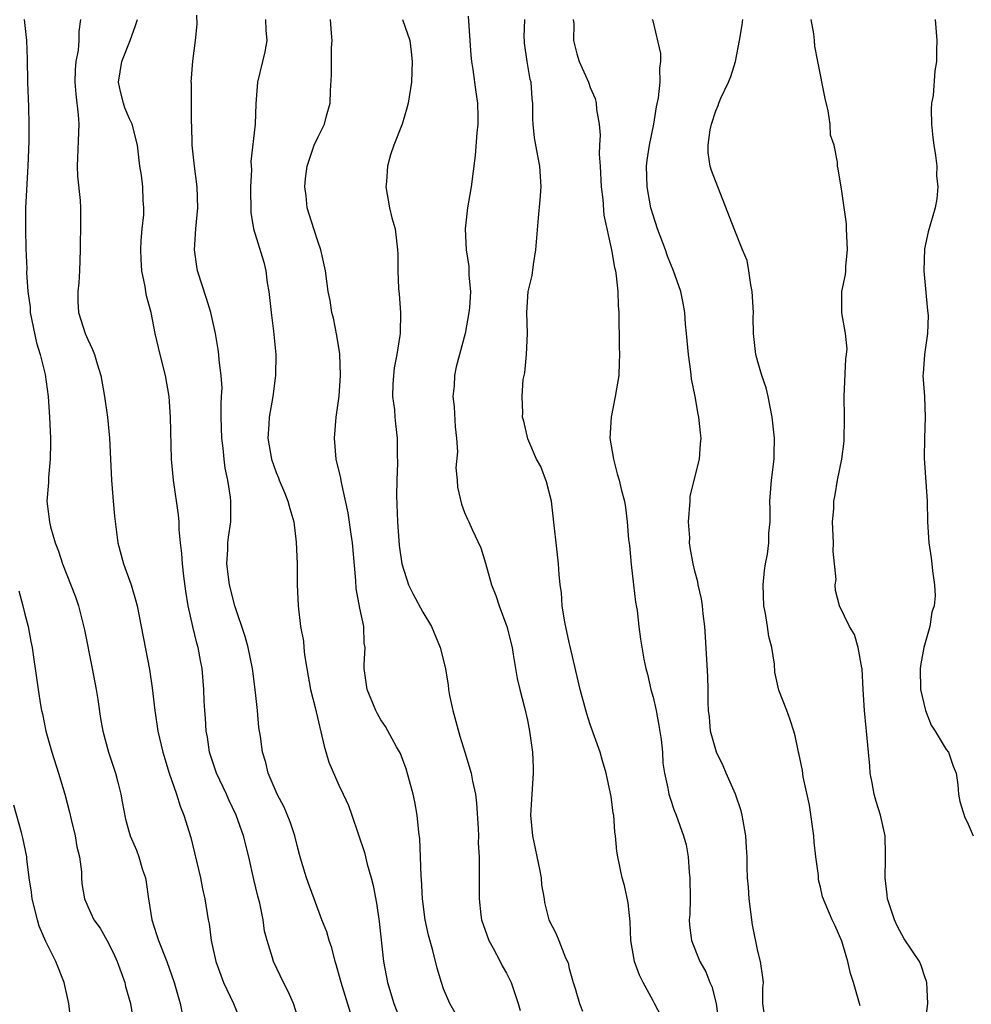
# Model space of a CAD drawing. Units: inches. Extents: x 2613000 to 2616000, y 1515000 to 1518000.
# Drawn here: x 2614581 to 2614671, y 1516205 to 1516299 of the extents above; entities that cross this region are included whole.
import ezdxf

# ---------------------------------------------------------------- set-up
doc = ezdxf.new("R2010")
doc.units = ezdxf.units.IN
doc.header["$MEASUREMENT"] = 0
doc.layers.add('LD26131515_2ft', color=102, linetype='Continuous')

msp = doc.modelspace()

# ---------------------------------------------------------------- linework, layer by layer
at = {"layer": 'LD26131515_2ft'}
for points, elevation in [([(2614612.098, 1516204.098), (2614611.197, 1516207), (2614611, 1516207.784), (2614610.735, 1516208.735), (2614610.638, 1516209), (2614610.318, 1516210.318), (2614610.061, 1516211), (2614609.832, 1516211.832), (2614609.372, 1516213), (2614608.616, 1516215), (2614608.199, 1516216.199), (2614607.89, 1516217), (2614607.434, 1516218.566), (2614607.223, 1516219.224), (2614607, 1516220.095), (2614606.795, 1516221), (2614606.344, 1516222.344), (2614605.763, 1516223.763), (2614605.083, 1516225), (2614604.244, 1516227), (2614604.012, 1516228.012), (2614603.684, 1516229), (2614603.505, 1516230.496), (2614603.355, 1516231.355), (2614603.219, 1516233), (2614602.985, 1516235), (2614602.728, 1516237), (2614602.329, 1516239), (2614602.043, 1516240.043), (2614601.045, 1516243), (2614600.541, 1516245), (2614600.298, 1516247), (2614600.381, 1516248.381), (2614600.39, 1516249), (2614600.449, 1516249.551), (2614600.666, 1516251), (2614600.684, 1516253), (2614600.647, 1516253.353), (2614600.371, 1516255), (2614600.128, 1516256.127), (2614600.035, 1516257), (2614599.947, 1516258.053), (2614599.822, 1516259), (2614599.752, 1516261), (2614599.745, 1516262.255), (2614599.795, 1516263), (2614599.828, 1516263.828), (2614599.756, 1516265), (2614599.546, 1516266.454), (2614599.519, 1516267), (2614599.476, 1516267.476), (2614599.198, 1516269), (2614598.769, 1516271), (2614598.354, 1516272.354), (2614597.498, 1516275), (2614597.416, 1516275.416), (2614597.216, 1516277), (2614597.325, 1516279), (2614597.518, 1516281), (2614597.465, 1516283), (2614597.196, 1516285), (2614596.986, 1516287), (2614596.93, 1516288.93), (2614596.907, 1516289.093), (2614596.91, 1516292.91), (2614596.895, 1516293), (2614597.035, 1516295.035), (2614597.29, 1516297), (2614597.444, 1516298.556), (2614597.42, 1516299.42)], 8194), ([(2614623.326, 1516299.326), (2614623.588, 1516295.589), (2614623.652, 1516295), (2614623.784, 1516294.217), (2614624.062, 1516292.062), (2614624.217, 1516291), (2614624.254, 1516289.746), (2614624.259, 1516289), (2614624.167, 1516288.167), (2614624.002, 1516285.998), (2614623.622, 1516283), (2614623.281, 1516281), (2614623.045, 1516279), (2614623.14, 1516277), (2614623.391, 1516275.391), (2614623.419, 1516275), (2614623.41, 1516274.59), (2614623.548, 1516273), (2614623.471, 1516271.471), (2614623.418, 1516271), (2614623.045, 1516269), (2614622.498, 1516267), (2614622.189, 1516265.811), (2614622.028, 1516265), (2614621.996, 1516263.996), (2614621.885, 1516263), (2614621.995, 1516261.995), (2614622.087, 1516260.087), (2614622.214, 1516259), (2614622.312, 1516257.688), (2614622.161, 1516256.161), (2614622.295, 1516255), (2614622.336, 1516254.336), (2614622.713, 1516252.713), (2614623, 1516251.908), (2614623.268, 1516251.268), (2614623.406, 1516251), (2614623.715, 1516250.285), (2614624.543, 1516248.543), (2614625, 1516247.077), (2614625.574, 1516245), (2614625.973, 1516243.973), (2614626.303, 1516243), (2614627.04, 1516241), (2614627.53, 1516239), (2614627.655, 1516238.345), (2614628.033, 1516236.033), (2614628.268, 1516235), (2614628.717, 1516233.283), (2614629, 1516232.054), (2614629.211, 1516231), (2614629.482, 1516229), (2614629.554, 1516227.554), (2614629.561, 1516227), (2614629.299, 1516223), (2614629.471, 1516221), (2614630.16, 1516217.84), (2614630.315, 1516217), (2614630.347, 1516216.347), (2614630.603, 1516215), (2614630.634, 1516214.634), (2614631, 1516213.126), (2614631.038, 1516213), (2614631.714, 1516211.714), (2614632.015, 1516211), (2614632.643, 1516209.357), (2614632.879, 1516208.879), (2614633, 1516208.35), (2614633.359, 1516207), (2614633.565, 1516206.435), (2614633.979, 1516205), (2614634.262, 1516204.262)], 8202), ([(2614580.929, 1516299), (2614581.167, 1516297), (2614581.219, 1516295.22), (2614581.253, 1516293), (2614581.342, 1516290.658), (2614581.384, 1516289), (2614581.369, 1516287.369), (2614581.286, 1516285), (2614581.069, 1516281), (2614581.054, 1516279), (2614581.104, 1516277.104), (2614581.174, 1516275.174), (2614581.164, 1516274.836), (2614581.281, 1516273), (2614581.504, 1516271.504), (2614581.518, 1516271), (2614582.116, 1516268.116), (2614582.467, 1516267), (2614582.926, 1516265.074), (2614583.223, 1516263), (2614583.358, 1516261), (2614583.442, 1516259), (2614583.447, 1516258.553), (2614583.424, 1516257), (2614583.253, 1516255.253), (2614583.239, 1516254.761), (2614583.11, 1516253), (2614583.343, 1516251), (2614583.451, 1516250.549), (2614583.892, 1516249), (2614584.194, 1516248.194), (2614584.598, 1516247), (2614585.836, 1516243.836), (2614586.108, 1516243), (2614586.695, 1516240.694), (2614587.43, 1516237), (2614587.667, 1516235.667), (2614587.807, 1516235), (2614587.973, 1516234.027), (2614588.227, 1516232.227), (2614588.449, 1516231), (2614588.991, 1516229), (2614589.64, 1516227), (2614589.873, 1516226.127), (2614590.165, 1516225), (2614590.278, 1516224.277), (2614590.619, 1516222.619), (2614591, 1516221.232), (2614591.068, 1516221), (2614591.652, 1516219.651), (2614591.896, 1516219), (2614592.245, 1516217.755), (2614592.509, 1516217), (2614592.599, 1516216.599), (2614592.796, 1516215), (2614593.111, 1516213), (2614593.581, 1516211.581), (2614593.749, 1516211), (2614594.55, 1516209), (2614595.263, 1516207), (2614595.843, 1516205), (2614596.033, 1516204.033)], 8188), ([(2614586.295, 1516299), (2614586.157, 1516297.843), (2614586.153, 1516297), (2614586.076, 1516296.076), (2614585.881, 1516295), (2614585.807, 1516294.193), (2614585.769, 1516293), (2614585.857, 1516291.857), (2614586.102, 1516289.898), (2614586.163, 1516289), (2614585.979, 1516285), (2614586.02, 1516284.02), (2614586.288, 1516281.712), (2614586.314, 1516281), (2614586.305, 1516279), (2614586.275, 1516277.725), (2614586.28, 1516277), (2614586.221, 1516275), (2614586.145, 1516273.855), (2614586.046, 1516273), (2614586.056, 1516272.056), (2614586.119, 1516271), (2614586.756, 1516269), (2614587, 1516268.432), (2614587.469, 1516267.469), (2614587.634, 1516267), (2614587.902, 1516266.098), (2614588.254, 1516265), (2614588.612, 1516263), (2614588.884, 1516261), (2614589.081, 1516259), (2614589.161, 1516257), (2614589.266, 1516255), (2614589.4, 1516253.399), (2614589.446, 1516253), (2614589.557, 1516251.558), (2614589.883, 1516249), (2614590.425, 1516247), (2614591.143, 1516245), (2614591.573, 1516243.573), (2614591.711, 1516243), (2614592.889, 1516236.889), (2614593.163, 1516235.163), (2614593.424, 1516233), (2614593.71, 1516231), (2614594.169, 1516229), (2614594.791, 1516227), (2614595.471, 1516225), (2614595.845, 1516223.845), (2614596.194, 1516223), (2614596.857, 1516220.856), (2614597.4, 1516218.6), (2614597.76, 1516217), (2614597.951, 1516215.952), (2614598.191, 1516215), (2614598.517, 1516213), (2614598.615, 1516212.615), (2614598.799, 1516211), (2614599.236, 1516209), (2614599.979, 1516207), (2614600.93, 1516205), (2614601.515, 1516203.515)], 8190), ([(2614607.279, 1516203), (2614606.658, 1516205), (2614606.149, 1516206.149), (2614605.713, 1516207), (2614604.731, 1516209), (2614604.653, 1516209.347), (2614604.139, 1516211), (2614603.893, 1516211.893), (2614603.759, 1516213), (2614603.429, 1516214.571), (2614603.246, 1516215.246), (2614602.856, 1516216.856), (2614602.376, 1516219), (2614601.887, 1516221), (2614601.191, 1516223), (2614600.468, 1516224.468), (2614600.248, 1516225), (2614599.292, 1516227), (2614598.713, 1516228.712), (2614598.628, 1516229), (2614598.428, 1516230.429), (2614598.324, 1516231), (2614598.26, 1516232.26), (2614598.181, 1516233), (2614598.129, 1516233.872), (2614598.084, 1516235), (2614597.93, 1516237), (2614597.776, 1516237.776), (2614597.564, 1516239), (2614597.435, 1516239.435), (2614597.042, 1516241), (2614596.59, 1516243), (2614596.377, 1516244.377), (2614596.177, 1516245.823), (2614596.051, 1516247), (2614596, 1516248), (2614595.868, 1516249), (2614595.733, 1516250.267), (2614595.726, 1516251), (2614595.683, 1516251.683), (2614595.191, 1516255), (2614595.017, 1516257), (2614594.907, 1516261), (2614594.777, 1516263), (2614594.437, 1516265), (2614593.915, 1516267), (2614593.453, 1516269), (2614593.056, 1516271), (2614592.606, 1516272.606), (2614592.544, 1516273), (2614592.494, 1516273.506), (2614592.172, 1516275), (2614592.09, 1516276.089), (2614592.073, 1516277), (2614592.119, 1516277.881), (2614592.211, 1516279), (2614592.347, 1516280.347), (2614592.372, 1516281), (2614592.306, 1516281.694), (2614592.262, 1516283), (2614592.122, 1516284.122), (2614591.985, 1516285), (2614591.745, 1516287), (2614591.25, 1516289), (2614591, 1516289.524), (2614590.558, 1516290.558), (2614590.422, 1516291), (2614590.129, 1516292.128), (2614589.948, 1516293), (2614590.274, 1516295), (2614591.06, 1516297), (2614591.58, 1516298.42), (2614591.771, 1516299)], 8192), ([(2614603.967, 1516299), (2614604.016, 1516297.984), (2614604.12, 1516297), (2614603.91, 1516295.91), (2614603.225, 1516293), (2614603.068, 1516290.931), (2614602.989, 1516288.989), (2614602.58, 1516285.42), (2614602.631, 1516284.631), (2614602.552, 1516283), (2614602.578, 1516280.578), (2614602.84, 1516279), (2614603.813, 1516275.813), (2614604.023, 1516275), (2614604.157, 1516273.843), (2614604.31, 1516273), (2614604.526, 1516271), (2614604.759, 1516269.241), (2614604.959, 1516267), (2614604.952, 1516265), (2614604.697, 1516263), (2614604.322, 1516261), (2614604.31, 1516260.31), (2614604.22, 1516259), (2614604.452, 1516257.548), (2614604.56, 1516257), (2614605, 1516255.714), (2614605.212, 1516255.212), (2614605.281, 1516255), (2614605.803, 1516253.803), (2614606.113, 1516253), (2614606.295, 1516252.295), (2614606.677, 1516251), (2614606.926, 1516249.074), (2614606.996, 1516247), (2614607.02, 1516245), (2614607.091, 1516243), (2614607.337, 1516241), (2614607.611, 1516239.611), (2614607.641, 1516239), (2614607.705, 1516238.295), (2614607.915, 1516237), (2614608.293, 1516235), (2614608.724, 1516233.276), (2614609.572, 1516229.572), (2614610.046, 1516228.046), (2614611, 1516225.844), (2614611.416, 1516225), (2614611.898, 1516223.898), (2614612.226, 1516223), (2614613.436, 1516219.436), (2614613.701, 1516218.299), (2614614.07, 1516217), (2614614.261, 1516216.261), (2614614.585, 1516214.585), (2614614.841, 1516212.841), (2614615.257, 1516209), (2614615.63, 1516207), (2614616.241, 1516205), (2614617, 1516203.012)], 8196), ([(2614622.09, 1516204.09), (2614621.6, 1516205), (2614621, 1516206.413), (2614620.779, 1516207), (2614620.368, 1516208.368), (2614619.953, 1516210.047), (2614619.539, 1516211.539), (2614619.245, 1516213), (2614618.974, 1516215), (2614618.878, 1516216.878), (2614618.85, 1516217.15), (2614618.802, 1516219), (2614618.732, 1516220.732), (2614618.643, 1516221.357), (2614618.477, 1516223), (2614618.256, 1516224.256), (2614618.087, 1516225), (2614617.722, 1516226.278), (2614617.419, 1516227.419), (2614616.865, 1516228.865), (2614616.497, 1516229.503), (2614615.445, 1516231.445), (2614615, 1516232.109), (2614614.675, 1516232.676), (2614614.515, 1516233), (2614613.698, 1516235), (2614613.399, 1516237), (2614613.396, 1516237.395), (2614613.496, 1516239), (2614613.42, 1516239.42), (2614613.372, 1516241), (2614613, 1516242.768), (2614612.653, 1516244.653), (2614612.604, 1516245.396), (2614612.301, 1516249), (2614612.166, 1516249.834), (2614611.885, 1516251.885), (2614611.229, 1516254.771), (2614611.167, 1516255.167), (2614610.735, 1516257), (2614610.561, 1516259), (2614610.747, 1516261), (2614611.02, 1516263.019), (2614611.142, 1516265), (2614611.067, 1516267.067), (2614610.801, 1516268.801), (2614610.471, 1516270.471), (2614610.327, 1516271), (2614610.148, 1516272.148), (2614609.978, 1516273), (2614609.711, 1516275), (2614609.263, 1516277), (2614609, 1516277.744), (2614608.592, 1516279), (2614607.973, 1516281), (2614607.856, 1516282.145), (2614607.736, 1516283), (2614607.808, 1516283.808), (2614607.956, 1516285), (2614608.643, 1516287), (2614609, 1516287.789), (2614609.607, 1516289), (2614609.808, 1516289.808), (2614610.15, 1516291), (2614610.175, 1516292.175), (2614610.273, 1516293.727), (2614610.275, 1516295), (2614610.298, 1516296.298), (2614610.338, 1516297), (2614610.299, 1516297.701), (2614610.176, 1516299)], 8198), ([(2614617.07, 1516299), (2614617.775, 1516297), (2614617.911, 1516295.911), (2614617.986, 1516295), (2614617.916, 1516293), (2614617.603, 1516291), (2614617.477, 1516290.523), (2614617.021, 1516289), (2614616.237, 1516287), (2614615.928, 1516286.072), (2614615.629, 1516285), (2614615.54, 1516283.54), (2614615.49, 1516283), (2614615.835, 1516281), (2614616.049, 1516280.049), (2614616.358, 1516279), (2614616.604, 1516277), (2614616.629, 1516276.629), (2614616.623, 1516275), (2614616.692, 1516273.308), (2614616.746, 1516272.746), (2614616.869, 1516271), (2614616.834, 1516269), (2614616.817, 1516268.817), (2614616.534, 1516267), (2614616.282, 1516265.718), (2614616.193, 1516265), (2614616.15, 1516264.15), (2614616.119, 1516263), (2614616.296, 1516261.704), (2614616.331, 1516261), (2614616.388, 1516260.388), (2614616.555, 1516259), (2614616.543, 1516257.457), (2614616.606, 1516256.606), (2614616.534, 1516255), (2614616.506, 1516253.494), (2614616.584, 1516251), (2614616.758, 1516248.758), (2614616.995, 1516247), (2614617.643, 1516245), (2614618.09, 1516244.09), (2614619, 1516242.394), (2614619.83, 1516241), (2614620.658, 1516239), (2614621.135, 1516237.135), (2614621.434, 1516235.434), (2614621.477, 1516235), (2614621.573, 1516234.427), (2614621.866, 1516233), (2614622.541, 1516230.541), (2614623.033, 1516229), (2614623.635, 1516227), (2614623.763, 1516226.237), (2614624.036, 1516225), (2614624.142, 1516224.142), (2614624.284, 1516221.716), (2614624.313, 1516221), (2614624.311, 1516220.312), (2614624.392, 1516219), (2614624.406, 1516217.594), (2614624.391, 1516217), (2614624.406, 1516216.406), (2614624.377, 1516215), (2614624.544, 1516213.456), (2614624.623, 1516213), (2614625.305, 1516211), (2614625.714, 1516210.286), (2614626.398, 1516209), (2614626.593, 1516208.593), (2614627, 1516207.898), (2614627.464, 1516207), (2614627.668, 1516206.332), (2614628.106, 1516205), (2614628.313, 1516204.313)], 8200), ([(2614641.783, 1516203.783), (2614641.144, 1516205), (2614641, 1516205.24), (2614640.053, 1516207), (2614639.717, 1516207.717), (2614639.222, 1516209), (2614638.877, 1516211), (2614638.805, 1516212.805), (2614638.62, 1516214.62), (2614638.264, 1516216.264), (2614638.047, 1516217), (2614637.626, 1516219), (2614637.54, 1516219.54), (2614637.427, 1516221), (2614637.355, 1516221.355), (2614637.239, 1516223), (2614637.195, 1516223.195), (2614637, 1516224.758), (2614636.951, 1516225.049), (2614636.517, 1516227), (2614636.188, 1516228.187), (2614635.95, 1516229), (2614635, 1516231.637), (2614634.677, 1516232.677), (2614634.046, 1516235), (2614633.836, 1516235.836), (2614633.099, 1516239.099), (2614633, 1516239.482), (2614632.571, 1516241.429), (2614632.311, 1516243), (2614632.247, 1516244.247), (2614632.129, 1516245), (2614632.029, 1516245.971), (2614631.977, 1516247), (2614631.735, 1516249), (2614631.601, 1516250.399), (2614631.287, 1516253), (2614630.828, 1516254.828), (2614630.285, 1516256.285), (2614629.876, 1516257), (2614629.045, 1516258.955), (2614628.644, 1516260.644), (2614628.533, 1516261), (2614628.566, 1516261.434), (2614628.5, 1516263), (2614628.603, 1516264.603), (2614628.747, 1516265.253), (2614628.911, 1516267), (2614629.004, 1516269), (2614628.947, 1516271), (2614629.082, 1516273), (2614629.457, 1516274.544), (2614629.587, 1516275.587), (2614629.817, 1516277), (2614630.044, 1516280.045), (2614630.219, 1516281.781), (2614630.305, 1516283), (2614630.192, 1516285), (2614629.98, 1516285.98), (2614629.688, 1516287.688), (2614629.555, 1516289), (2614629.52, 1516289.52), (2614629.517, 1516291), (2614629.454, 1516291.454), (2614629.349, 1516293), (2614629.278, 1516293.278), (2614628.971, 1516295), (2614628.733, 1516296.733), (2614628.708, 1516297), (2614628.701, 1516297.299), (2614628.743, 1516299)], 8204), ([(2614633.367, 1516299), (2614633.425, 1516298.575), (2614633.4, 1516297), (2614633.719, 1516295.719), (2614633.95, 1516295), (2614634.826, 1516293), (2614635, 1516292.517), (2614635.469, 1516291.469), (2614635.576, 1516291), (2614635.599, 1516290.401), (2614635.841, 1516289), (2614635.948, 1516287.948), (2614635.891, 1516287), (2614635.86, 1516286.139), (2614635.945, 1516285), (2614636.043, 1516283), (2614636.197, 1516281.803), (2614636.303, 1516280.303), (2614637.044, 1516277), (2614637.322, 1516275.322), (2614637.411, 1516275), (2614637.485, 1516274.515), (2614637.642, 1516273), (2614637.684, 1516271.684), (2614637.74, 1516271), (2614637.73, 1516269.73), (2614637.767, 1516269), (2614637.75, 1516267.749), (2614637.788, 1516267), (2614637.776, 1516266.224), (2614637.719, 1516265), (2614637.395, 1516263), (2614636.99, 1516261.01), (2614636.885, 1516259), (2614637.21, 1516257), (2614637.587, 1516255.587), (2614637.768, 1516255), (2614637.994, 1516253.994), (2614638.269, 1516253), (2614638.372, 1516252.372), (2614638.544, 1516251), (2614638.662, 1516249.338), (2614638.745, 1516248.745), (2614638.923, 1516246.923), (2614639.149, 1516245), (2614639.324, 1516243.324), (2614639.474, 1516242.526), (2614639.649, 1516241), (2614639.809, 1516239.809), (2614640.115, 1516237.885), (2614640.297, 1516237), (2614640.462, 1516236.462), (2614640.789, 1516235), (2614641, 1516234.261), (2614641.285, 1516233), (2614641.563, 1516231.563), (2614641.777, 1516230.224), (2614641.895, 1516229), (2614641.945, 1516227.945), (2614642.1, 1516227), (2614642.423, 1516225.577), (2614642.517, 1516225), (2614642.627, 1516224.627), (2614643, 1516223.535), (2614643.208, 1516223), (2614643.917, 1516221), (2614644.15, 1516220.15), (2614644.348, 1516219), (2614644.455, 1516217.545), (2614644.53, 1516217), (2614644.531, 1516215), (2614644.501, 1516213.5), (2614644.466, 1516213), (2614644.482, 1516212.482), (2614644.668, 1516211), (2614645.48, 1516209), (2614646.032, 1516208.032), (2614646.439, 1516207), (2614646.616, 1516206.616), (2614647.024, 1516205), (2614647.253, 1516203.253)], 8206), ([(2614651.772, 1516203), (2614651.503, 1516205), (2614651.501, 1516206.499), (2614651.536, 1516207), (2614651.489, 1516207.489), (2614651.27, 1516209), (2614651, 1516209.992), (2614650.505, 1516212.505), (2614650.175, 1516215), (2614650.125, 1516216.125), (2614650.029, 1516217), (2614649.985, 1516218.015), (2614649.979, 1516219), (2614649.915, 1516219.915), (2614649.866, 1516221), (2614649.526, 1516223), (2614649.413, 1516223.413), (2614648.873, 1516225), (2614647.993, 1516227), (2614647.705, 1516227.705), (2614647.066, 1516229), (2614646.498, 1516231), (2614646.384, 1516232.384), (2614646.293, 1516233), (2614646.258, 1516233.743), (2614646.272, 1516235), (2614646.24, 1516236.24), (2614646.023, 1516240.023), (2614645.943, 1516241), (2614645.786, 1516242.214), (2614645.718, 1516243), (2614645.642, 1516243.642), (2614645.324, 1516245), (2614645.285, 1516245.285), (2614645, 1516246.299), (2614644.834, 1516247), (2614644.555, 1516248.555), (2614644.491, 1516249), (2614644.503, 1516249.497), (2614644.4, 1516251), (2614644.537, 1516253), (2614644.543, 1516253.456), (2614645.427, 1516257), (2614645.542, 1516258.458), (2614645.6, 1516259), (2614645.521, 1516259.521), (2614645.388, 1516261), (2614645.307, 1516261.307), (2614645.014, 1516263), (2614644.666, 1516264.665), (2614644.62, 1516265.381), (2614644.379, 1516267), (2614644.199, 1516269), (2614644.092, 1516269.908), (2614644.022, 1516271), (2614643.889, 1516271.889), (2614643.658, 1516273), (2614642.948, 1516275), (2614642.379, 1516276.379), (2614642.183, 1516277), (2614641.43, 1516279), (2614641, 1516280.293), (2614640.798, 1516281), (2614640.429, 1516283), (2614640.387, 1516285), (2614640.447, 1516285.553), (2614640.66, 1516287), (2614641.064, 1516289), (2614641.345, 1516290.655), (2614641.509, 1516291.509), (2614641.676, 1516293), (2614641.657, 1516294.343), (2614641.75, 1516295), (2614641.752, 1516295.752), (2614641, 1516298.862), (2614640.955, 1516299)], 8208), ([(2614660.783, 1516204.783), (2614660.146, 1516207), (2614659.874, 1516207.874), (2614659.612, 1516209), (2614659.037, 1516210.963), (2614658.406, 1516212.406), (2614658.105, 1516213), (2614657.194, 1516215.194), (2614657, 1516216.109), (2614656.801, 1516216.801), (2614656.791, 1516217.209), (2614656.554, 1516219), (2614656.402, 1516220.402), (2614656.363, 1516221), (2614655.941, 1516223.941), (2614655.347, 1516226.653), (2614655.267, 1516227.267), (2614654.914, 1516228.914), (2614654.885, 1516229), (2614654.565, 1516230.565), (2614654.446, 1516231), (2614654.098, 1516232.098), (2614653.781, 1516233), (2614653, 1516234.94), (2614652.648, 1516236.648), (2614652.586, 1516237.414), (2614652.342, 1516239), (2614652.062, 1516240.062), (2614651.943, 1516241), (2614651.75, 1516242.25), (2614651.592, 1516243), (2614651.512, 1516245), (2614651.632, 1516246.368), (2614651.738, 1516247), (2614651.926, 1516247.926), (2614652.061, 1516249), (2614652.068, 1516249.932), (2614652.174, 1516251), (2614652.19, 1516252.19), (2614652.157, 1516253), (2614652.316, 1516255), (2614652.557, 1516257), (2614652.554, 1516257.447), (2614652.599, 1516259), (2614652.383, 1516261), (2614651.996, 1516263), (2614651.811, 1516263.811), (2614651.402, 1516265), (2614651, 1516266.307), (2614650.805, 1516267), (2614650.589, 1516269), (2614650.572, 1516270.572), (2614650.58, 1516271), (2614650.479, 1516273), (2614650.332, 1516273.668), (2614650.154, 1516275), (2614649.979, 1516275.98), (2614649.553, 1516277), (2614648.757, 1516279), (2614646.588, 1516284.588), (2614646.462, 1516285), (2614646.275, 1516286.275), (2614646.28, 1516287), (2614646.466, 1516288.466), (2614646.586, 1516289), (2614647, 1516290.272), (2614647.214, 1516290.786), (2614647.274, 1516291), (2614647.475, 1516291.475), (2614648.2, 1516293), (2614648.43, 1516293.57), (2614648.867, 1516295), (2614649.265, 1516297), (2614649.51, 1516298.49), (2614649.57, 1516299)], 8210), ([(2614667, 1516203), (2614667.252, 1516205), (2614667.16, 1516207), (2614667.128, 1516207.128), (2614667, 1516207.464), (2614666.613, 1516208.613), (2614666.451, 1516209), (2614665, 1516211.184), (2614664.345, 1516212.345), (2614664.051, 1516213), (2614663.39, 1516215), (2614663.371, 1516215.371), (2614663.16, 1516217), (2614663.193, 1516218.807), (2614663.216, 1516219.216), (2614663.159, 1516221), (2614662.712, 1516223), (2614662.299, 1516224.299), (2614662.118, 1516225), (2614661.93, 1516226.07), (2614661.747, 1516227), (2614661.698, 1516227.698), (2614661.566, 1516229), (2614661.398, 1516231), (2614661.343, 1516231.343), (2614661.212, 1516233), (2614661.075, 1516235), (2614660.963, 1516236.963), (2614660.93, 1516237.07), (2614660.604, 1516239), (2614660.239, 1516240.239), (2614659.775, 1516241), (2614658.817, 1516243), (2614658.439, 1516244.439), (2614658.408, 1516245), (2614658.493, 1516245.507), (2614658.208, 1516248.208), (2614658.237, 1516249), (2614658.153, 1516251), (2614658.255, 1516252.255), (2614658.275, 1516253), (2614658.4, 1516253.6), (2614658.628, 1516255), (2614659.018, 1516257), (2614659.269, 1516258.731), (2614659.298, 1516261), (2614659.251, 1516263), (2614659.431, 1516266.569), (2614659.495, 1516267), (2614659.553, 1516267.553), (2614659.388, 1516269), (2614659.019, 1516270.981), (2614659.027, 1516273), (2614659.371, 1516274.629), (2614659.417, 1516275), (2614659.425, 1516275.425), (2614659.589, 1516277), (2614659.478, 1516279), (2614659.468, 1516279.468), (2614659, 1516282.814), (2614658.689, 1516284.689), (2614658.62, 1516285), (2614658.629, 1516285.371), (2614658.287, 1516287), (2614657.944, 1516287.944), (2614657.917, 1516289), (2614657.728, 1516290.272), (2614657.443, 1516291.443), (2614656.74, 1516295), (2614656.468, 1516296.468), (2614656.43, 1516297), (2614656.359, 1516297.641), (2614656.108, 1516299)], 8212), ([(2614667.949, 1516299), (2614668.096, 1516297), (2614668.08, 1516296.079), (2614668.086, 1516295), (2614667.914, 1516294.086), (2614667.749, 1516291.749), (2614667.6, 1516291), (2614667.579, 1516290.421), (2614667.596, 1516289), (2614667.724, 1516287.724), (2614667.823, 1516287), (2614667.982, 1516286.018), (2614668.093, 1516285), (2614668.082, 1516284.082), (2614668.194, 1516283), (2614668.121, 1516281.879), (2614667.949, 1516281), (2614667.283, 1516278.717), (2614666.924, 1516277.076), (2614666.859, 1516275), (2614667.208, 1516271.208), (2614667.276, 1516270.724), (2614667.21, 1516269), (2614666.934, 1516267), (2614666.813, 1516265.187), (2614666.781, 1516265), (2614666.914, 1516263), (2614666.996, 1516260.995), (2614666.915, 1516259), (2614666.899, 1516257.101), (2614667.171, 1516253), (2614667.22, 1516251), (2614667.351, 1516249), (2614667.579, 1516247.579), (2614667.643, 1516247), (2614667.682, 1516246.318), (2614667.895, 1516245), (2614667.947, 1516243.947), (2614667.842, 1516243), (2614667.634, 1516242.366), (2614667.432, 1516241), (2614666.881, 1516239), (2614666.566, 1516237.434), (2614666.525, 1516237), (2614666.548, 1516235), (2614667.026, 1516233), (2614667.582, 1516231.582), (2614667.964, 1516231), (2614669, 1516229.265), (2614669.212, 1516229), (2614669.681, 1516227.681), (2614669.957, 1516227), (2614670.108, 1516225.892), (2614670.192, 1516225), (2614670.307, 1516224.307), (2614670.781, 1516222.781), (2614671, 1516222.356), (2614671.578, 1516221)], 8214), ([(2614580.415, 1516244.415), (2614580.807, 1516243), (2614581, 1516242.187), (2614581.313, 1516241), (2614581.571, 1516239.57), (2614581.707, 1516239), (2614581.848, 1516237.848), (2614581.991, 1516237), (2614582.261, 1516235), (2614582.482, 1516233.518), (2614582.583, 1516233), (2614582.678, 1516232.678), (2614583.013, 1516231), (2614583.578, 1516229), (2614584.22, 1516227), (2614584.803, 1516225), (2614585.27, 1516223.27), (2614585.412, 1516222.588), (2614585.812, 1516221), (2614585.975, 1516219.975), (2614586.207, 1516219), (2614586.41, 1516217.59), (2614586.417, 1516217), (2614586.454, 1516216.454), (2614586.697, 1516215), (2614587, 1516214.257), (2614587.581, 1516213), (2614588.189, 1516212.189), (2614589, 1516210.746), (2614589.568, 1516209.567), (2614589.812, 1516209), (2614590.531, 1516207), (2614590.623, 1516206.623), (2614591.079, 1516205), (2614591.419, 1516203)], 8186), ([(2614585.381, 1516203.38), (2614585.205, 1516205), (2614585, 1516205.849), (2614584.75, 1516207), (2614583.964, 1516209), (2614583, 1516210.916), (2614582.378, 1516212.378), (2614582.195, 1516213), (2614581.688, 1516215), (2614581.641, 1516215.641), (2614581.401, 1516217), (2614581.175, 1516218.825), (2614581.17, 1516219), (2614580.81, 1516220.81), (2614580.679, 1516221.321), (2614579.937, 1516223.937)], 8184)]:
    msp.add_lwpolyline(points, dxfattribs=dict(at, elevation=elevation))

doc.saveas('drawing.dxf')
